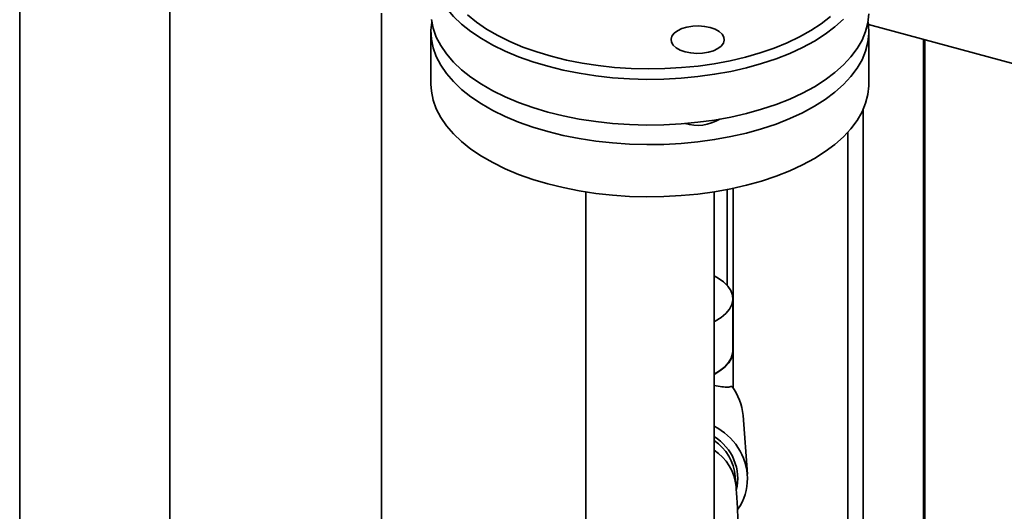
# Paper-space layout 'Blatt1' of a CAD drawing. Units: millimetres. Extents: x 0 to 6300, y 0 to 4455.
# Drawn here: x 4742 to 5001, y 1575 to 1704 of the extents above; entities that cross this region are included whole.
import ezdxf

# ---------------------------------------------------------------- set-up
doc = ezdxf.new("R2010")
doc.units = ezdxf.units.MM
doc.header["$LTSCALE"] = 15

psp = doc.layouts.new('Blatt1')

# ---------------------------------------------------------------- linework, layer by layer
at = {"color": 7, "linetype": 'Continuous', "lineweight": 35}
for p, q in [((4742.13, 1856.56), (4742.13, 1423.69)), ((4781.57, 1845.84), (4781.57, 1412.97)), ((4837.11, 1484.12), (4837.11, 1706.01)), ((4964.98, 1703.08), (5140.25, 1655.44)), ((4850.11, 1701.1), (4850.11, 1687.39)), ((4965.11, 1687.39), (4965.11, 1701.1)), ((4979.5, 1539.62), (4979.5, 1699.13)), ((4979.85, 1539.53), (4979.85, 1699.04)), ((4963.63, 1543.94), (4963.63, 1680.71)), ((4959.58, 1545.04), (4959.58, 1674.71)), ((4929.51, 1607.51), (4929.51, 1660.01)), ((4890.76, 1659.07), (4890.76, 1515.1)), ((4924.46, 1515.1), (4924.46, 1659.07)), ((4927.91, 1659.68), (4927.91, 1634.49)), ((4929.37, 1617.27), (4929.37, 1630.99)), ((4929.47, 1608.27), (4929.47, 1617.27)), ((4933.21, 1584.9), (4932.07, 1600.34)), ((4930.24, 1581.68), (4930.05, 1584.32))]:
    psp.add_line(p, q, dxfattribs=at)
at = {"color": 7, "linetype": 'Continuous', "lineweight": 35, "flags": 128}
for points in [[(4880.78, 1692.05), (4876.87, 1693.22), (4873.15, 1694.54), (4869.65, 1696.01), (4866.38, 1697.61), (4863.36, 1699.34), (4860.61, 1701.18), (4858.16, 1703.14), (4856.01, 1705.18), (4854.18, 1707.31), (4852.68, 1709.5), (4851.51, 1711.75), (4850.7, 1714.03), (4850.23, 1716.35), (4850.11, 1718.29)], [(4965.11, 1705.82), (4964.86, 1703.5), (4964.27, 1701.2), (4963.33, 1698.92), (4962.04, 1696.69), (4960.41, 1694.52), (4958.47, 1692.43), (4956.2, 1690.41), (4953.64, 1688.5), (4950.8, 1686.69), (4947.68, 1685.01), (4944.33, 1683.45), (4940.74, 1682.04), (4936.95, 1680.78), (4932.98, 1679.67), (4928.85, 1678.73), (4924.6, 1677.95), (4920.23, 1677.35), (4915.79, 1676.93), (4911.3, 1676.69), (4906.79, 1676.63), (4902.28, 1676.76), (4897.81, 1677.07), (4893.39, 1677.55), (4889.06, 1678.21), (4884.85, 1679.05), (4880.78, 1680.05), (4876.87, 1681.22), (4873.15, 1682.54), (4869.65, 1684), (4866.38, 1685.61), (4863.36, 1687.34), (4860.61, 1689.18), (4858.16, 1691.14), (4856.01, 1693.18), (4854.18, 1695.31), (4852.68, 1697.5), (4851.51, 1699.75), (4850.7, 1702.03), (4850.23, 1704.35)], [(4859.68, 1705.55), (4862.06, 1703.63), (4864.72, 1701.82), (4867.66, 1700.12), (4870.84, 1698.55), (4874.26, 1697.11), (4877.89, 1695.82), (4881.71, 1694.68)], [(4958.47, 1704.43), (4956.2, 1702.41), (4953.64, 1700.5), (4950.8, 1698.69), (4947.68, 1697.01), (4944.33, 1695.45), (4940.74, 1694.04), (4936.95, 1692.78), (4932.98, 1691.67), (4928.85, 1690.73), (4924.6, 1689.95), (4920.23, 1689.35), (4915.79, 1688.93), (4911.3, 1688.69), (4906.79, 1688.63), (4902.28, 1688.76), (4897.81, 1689.07), (4893.39, 1689.55), (4889.06, 1690.22), (4884.85, 1691.05), (4880.78, 1692.05)], [(4881.71, 1694.68), (4885.69, 1693.7), (4889.81, 1692.89), (4894.05, 1692.24), (4898.36, 1691.78), (4902.74, 1691.49), (4907.15, 1691.38), (4911.56, 1691.45), (4915.95, 1691.7), (4920.28, 1692.13), (4924.53, 1692.74), (4928.68, 1693.52), (4932.69, 1694.46), (4936.55, 1695.57), (4940.22, 1696.83), (4943.68, 1698.24), (4946.92, 1699.78), (4949.91, 1701.45), (4952.63, 1703.24), (4955.07, 1705.14)], [(4850.33, 1703.67), (4850.12, 1701.53), (4850.23, 1699.2), (4850.7, 1696.89), (4851.51, 1694.6), (4852.68, 1692.36), (4854.18, 1690.16), (4856.01, 1688.04), (4858.16, 1685.99), (4860.61, 1684.04), (4863.36, 1682.19), (4866.38, 1680.46), (4869.65, 1678.86), (4873.15, 1677.4), (4876.87, 1676.08), (4880.78, 1674.91), (4884.85, 1673.91), (4889.06, 1673.07), (4893.39, 1672.41), (4897.81, 1671.92), (4902.28, 1671.62), (4906.79, 1671.49), (4911.3, 1671.55), (4915.79, 1671.79), (4920.23, 1672.21), (4924.6, 1672.81), (4928.85, 1673.58), (4932.98, 1674.53), (4936.95, 1675.63), (4940.74, 1676.9), (4944.33, 1678.31), (4947.68, 1679.87), (4950.8, 1681.55), (4953.64, 1683.36), (4956.2, 1685.27), (4958.47, 1687.28), (4960.41, 1689.38), (4962.04, 1691.55), (4963.33, 1693.78), (4964.27, 1696.05), (4964.86, 1698.36), (4965.11, 1700.68), (4964.99, 1703), (4964.9, 1703.67)], [(4923.43, 1702.24), (4924.73, 1701.78), (4925.8, 1701.19), (4926.58, 1700.49), (4927.04, 1699.72), (4927.16, 1698.92), (4926.93, 1698.12), (4926.36, 1697.37), (4925.47, 1696.7), (4924.33, 1696.15), (4922.97, 1695.75), (4921.47, 1695.51), (4919.91, 1695.45), (4918.36, 1695.57), (4916.9, 1695.86), (4915.6, 1696.31), (4914.54, 1696.91), (4913.75, 1697.6), (4913.29, 1698.38), (4913.17, 1699.18), (4913.4, 1699.98), (4913.97, 1700.73), (4914.86, 1701.4), (4916.01, 1701.95), (4917.36, 1702.35), (4918.86, 1702.59), (4920.42, 1702.65), (4921.97, 1702.53), (4923.43, 1702.24)], [(4850.11, 1687.39), (4850.23, 1685.49), (4850.7, 1683.17), (4851.51, 1680.89), (4852.68, 1678.64), (4854.18, 1676.45), (4856.01, 1674.32), (4858.16, 1672.28), (4860.61, 1670.33), (4863.36, 1668.48), (4866.38, 1666.75), (4869.65, 1665.15), (4873.15, 1663.68), (4876.87, 1662.36), (4880.78, 1661.2), (4884.85, 1660.19), (4889.06, 1659.36), (4893.39, 1658.69), (4897.81, 1658.21), (4902.28, 1657.9), (4906.79, 1657.78), (4911.3, 1657.84), (4915.79, 1658.08), (4920.23, 1658.5), (4924.6, 1659.1), (4928.85, 1659.87), (4932.98, 1660.81), (4936.95, 1661.92), (4940.74, 1663.18), (4944.33, 1664.6), (4947.68, 1666.15), (4950.8, 1667.84), (4953.64, 1669.64), (4956.2, 1671.56), (4958.47, 1673.57), (4960.41, 1675.67), (4962.04, 1677.84), (4963.33, 1680.06), (4964.27, 1682.34), (4964.86, 1684.64), (4965.11, 1686.96), (4965.11, 1687.39)], [(4924.46, 1624.93), (4924.75, 1625.08), (4926.3, 1626.04), (4927.55, 1627.1), (4928.49, 1628.25), (4929.1, 1629.45), (4929.36, 1630.69), (4929.27, 1631.93), (4928.83, 1633.16), (4928.04, 1634.33), (4926.93, 1635.44), (4925.53, 1636.45), (4924.46, 1637.05)], [(4924.46, 1611.14), (4926, 1612.03), (4927.34, 1613.08), (4928.37, 1614.21), (4929.07, 1615.41), (4929.43, 1616.65), (4929.43, 1617.9), (4929.37, 1618.21)], [(4924.46, 1611.22), (4925.93, 1612.07), (4927.26, 1613.11), (4928.28, 1614.24), (4928.98, 1615.43), (4929.33, 1616.66), (4929.37, 1617.27)], [(4929.42, 1607.64), (4929.47, 1608.17), (4929.47, 1608.27)]]:
    psp.add_lwpolyline(points, dxfattribs=at)
at = {"color": 7, "linetype": 'Continuous', "lineweight": 35}
for centre, radius, start, end in [((4920.1, 1687.89), 11.35, 253.3598, 301.2064), ((4917.54, 1599.2), 14.58, 4.4778, 37.3652), ((4917.53, 1583.38), 15.73, 1.7656, 63.8371), ((4917.68, 1583.74), 13, 346.3815, 58.5847), ((4917.38, 1583.2), 12.72, 5.0394, 56.151), ((4917.55, 1580.56), 12.74, 5.0504, 57.1389), ((4918.33, 1583.97), 14.92, 326.3585, 359.5897)]:
    psp.add_arc(centre, radius, start, end, dxfattribs=at)
for points, knots in [([(4929.12, 1608.05), (4928.81, 1607.92), (4928.21, 1607.67), (4926.63, 1607.88), (4925.18, 1608.08), (4924.46, 1608.18)], [0, 0, 0, 0, 0.341585, 0.6716528, 1, 1, 1, 1]), ([(4932.2, 1522.08), (4932.2, 1522.12), (4932.18, 1523.48), (4932.15, 1526.22), (4932.09, 1530.27), (4932.02, 1534.37), (4931.94, 1538.47), (4931.85, 1542.56), (4931.74, 1546.62), (4931.63, 1550.61), (4931.52, 1554.52), (4931.39, 1558.32), (4931.26, 1561.99), (4931.12, 1565.52), (4930.97, 1568.88), (4930.82, 1572.05), (4930.66, 1575.03), (4930.5, 1577.8), (4930.36, 1580), (4930.27, 1581.23), (4930.24, 1581.68)], [0, 0, 0, 0, 0.002218, 0.062077, 0.1219, 0.181701, 0.241493, 0.301284, 0.361084, 0.420904, 0.480755, 0.540653, 0.600616, 0.660668, 0.720841, 0.78118, 0.841752, 0.902659, 0.964069, 1, 1, 1, 1])]:
    psp.add_open_spline(points, degree=3, knots=knots, dxfattribs=at)

doc.saveas('drawing.dxf')
